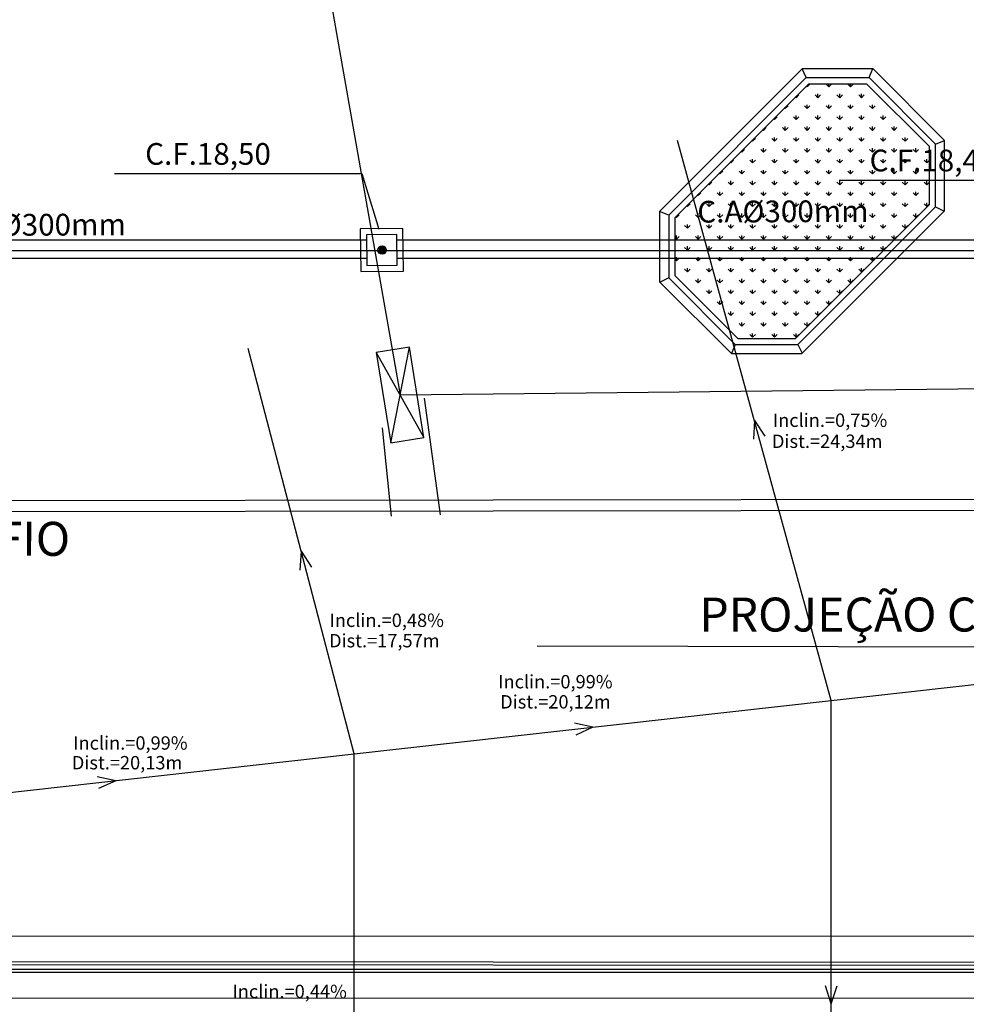
# Model space of a CAD drawing. Extents: x -8156 to 24848, y -8479 to 6371.
# Drawn here: x 5779 to 7341, y -3460 to -1835 of the extents above; entities that cross this region are included whole.
import ezdxf

# ---------------------------------------------------------------- set-up
doc = ezdxf.new("R2010")
doc.units = 0
doc.header["$LTSCALE"] = 125
doc.header["$MEASUREMENT"] = 0
for name, pattern in [('EP', [0.2, 0.1, 0.1]), ('HIDDEN', [0.375, 0.25, -0.125]), ('TRACEJAD', [1, 0.3, -0.4, 0.3])]:
    doc.linetypes.add(name, pattern=pattern)
for name, color, linetype in [('A-ACES2', 2, 'CONTINUOUS'), ('A-BORDO', 7, 'CONTINUOUS'), ('A-PILAR', 2, 'CONTINUOUS'), ('A-PROJCB', 14, 'CONTINUOUS'), ('A-TEXTOS', 2, 'CONTINUOUS'), ('A_VEGET', 1, 'CONTINUOUS'), ('INCL', 1, 'CONTINUOUS'), ('PLUVIAL', 150, 'CONTINUOUS'), ('TEXTO-PLUVIAL', 152, 'CONTINUOUS'), ('TUBOS_ESGOTO_ES', 7, 'CONTINUOUS')]:
    doc.layers.add(name, color=color, linetype=linetype)
doc.styles.add('AVG_TP', font='romans.shx')

msp = doc.modelspace()

# ---------------------------------------------------------------- linework, layer by layer
at = {"layer": 'A-ACES2', "color": 3, "linetype": 'HIDDEN', "ltscale": 50}
for p, q in [((6145.502, -967.571), (6406.879, -2454.327)), ((6406.879, -2454.327), (8889.902, -2427.2))]:
    msp.add_line(p, q, dxfattribs=at)
at = {"layer": 'A-ACES2', "color": 1, "linetype": 'CONTINUOUS', "ltscale": 39.370079}
for p, q in [((14582.764, -3352.192), (-1572.989, -3342.516)), ((14582.764, -3394.69), (-223.866, -3385.823)), ((-223.866, -3405.42), (14582.763, -3407.878)), ((-223.872, -3447.921), (14582.764, -3450.379))]:
    msp.add_line(p, q, dxfattribs=at)
at = {"layer": 'A-ACES2', "color": 7, "linetype": 'CONTINUOUS', "ltscale": 39.370079}
for p, q in [((14582.757, -3399.69), (-223.866, -3390.823)), ((-223.866, -3400.421), (14582.767, -3402.879))]:
    msp.add_line(p, q, dxfattribs=at)
at = {"layer": 'A-BORDO', "color": 30, "linetype": 'CONTINUOUS', "ltscale": 39.370079}
for p, q in [((15162.926, -2617.379, -25441.443), (-2173.99, -2638.835)), ((15162.918, -2632.379, -25441.443), (-2196.5, -2660.084))]:
    msp.add_line(p, q, dxfattribs=at)
at = {"layer": 'A-PILAR', "color": 1, "linetype": 'CONTINUOUS'}
for p, q in [((6422.348, -2375.533), (6367.597, -2384.292)), ((6367.597, -2384.292), (6446.161, -2524.361)), ((6367.597, -2384.292), (6391.409, -2533.121)), ((6391.409, -2533.121), (6422.348, -2375.533)), ((6446.161, -2524.361), (6422.348, -2375.533)), ((6391.409, -2533.121), (6446.161, -2524.361))]:
    msp.add_line(p, q, dxfattribs=at)
at = {"layer": 'A-PROJCB', "color": 7, "linetype": 'TRACEJAD', "ltscale": 20}
msp.add_line((-3866.719, -2850.972), (15040.871, -2882.528), dxfattribs=at)
at = {"layer": 'A_VEGET', "color": 7, "linetype": 'CONTINUOUS', "ltscale": 0.393701}
for p, q in [((6835.23, -2151.652), (7071.006, -1915.879)), ((7077.217, -1930.881), (7070.363, -1916.519)), ((7071.006, -1915.879), (7186.968, -1915.879)), ((7180.755, -1930.881), (7186.969, -1915.879)), ((7305.497, -2034.406), (7186.968, -1915.879)), ((7078.492, -1945.997), (7077.374, -1944.866)), ((7078.478, -1945.997), (7082.968, -1941.507)), ((7078.486, -1945.987), (7078.486, -1943.754)), ((7114.413, -1945.997), (7109.923, -1941.507)), ((7114.399, -1945.997), (7118.889, -1941.507)), ((7114.408, -1945.987), (7114.408, -1940.877)), ((7150.335, -1945.997), (7145.845, -1941.507)), ((7150.32, -1946.002), (7154.81, -1941.512)), ((7150.33, -1945.987), (7150.33, -1940.877)), ((7060.531, -1963.96), (7059.413, -1962.824)), ((7060.518, -1963.96), (7065.008, -1959.471)), ((7060.525, -1963.95), (7060.525, -1961.718)), ((7096.452, -1963.96), (7091.962, -1959.471)), ((7096.439, -1963.96), (7100.929, -1959.471)), ((7096.447, -1963.945), (7096.447, -1957.595)), ((7132.373, -1963.96), (7127.883, -1959.471)), ((7132.36, -1963.96), (7136.85, -1959.471)), ((7132.369, -1963.945), (7132.369, -1957.595)), ((7168.295, -1963.955), (7163.805, -1959.466)), ((7168.281, -1963.96), (7172.771, -1959.471)), ((7168.291, -1963.945), (7168.291, -1957.595)), ((7042.57, -1981.919), (7041.452, -1980.788)), ((7042.558, -1981.919), (7047.048, -1977.429)), ((7042.563, -1981.909), (7042.563, -1979.677)), ((7078.491, -1981.919), (7074.001, -1977.429)), ((7078.479, -1981.919), (7082.969, -1977.429)), ((7078.486, -1981.909), (7078.486, -1975.559)), ((7114.411, -1981.919), (7109.922, -1977.429)), ((7114.4, -1981.919), (7118.89, -1977.429)), ((7114.408, -1981.909), (7114.408, -1975.559)), ((7150.332, -1981.919), (7145.843, -1977.429)), ((7150.321, -1981.924), (7154.811, -1977.429)), ((7150.33, -1981.904), (7150.33, -1975.554)), ((7186.255, -1981.919), (7181.765, -1977.429)), ((7186.242, -1981.924), (7190.732, -1977.429)), ((7186.252, -1981.904), (7186.252, -1975.554)), ((7024.599, -1999.877), (7029.088, -1995.388)), ((7024.602, -1999.873), (7024.602, -1997.64)), ((7060.529, -1999.882), (7056.04, -1995.388)), ((7060.52, -1999.882), (7065.009, -1995.388)), ((7060.525, -1999.873), (7060.525, -1993.523)), ((7096.45, -1999.882), (7091.961, -1995.393)), ((7096.44, -1999.882), (7100.93, -1995.393)), ((7096.447, -1999.868), (7096.447, -1993.518)), ((7132.371, -1999.882), (7127.882, -1995.388)), ((7132.361, -1999.882), (7136.851, -1995.393)), ((7132.369, -1999.868), (7132.369, -1993.518)), ((7168.292, -1999.877), (7163.803, -1995.388)), ((7168.282, -1999.882), (7172.772, -1995.393)), ((7168.291, -1999.868), (7168.291, -1993.518)), ((7204.214, -1999.877), (7199.725, -1995.388)), ((7204.203, -1999.882), (7208.693, -1995.393)), ((7204.213, -1999.863), (7204.213, -1993.513)), ((7006.639, -2017.841), (7011.128, -2013.351)), ((7024.609, -1999.882), (7023.491, -1998.746)), ((7042.568, -2017.841), (7038.079, -2013.351)), ((7042.56, -2017.841), (7047.049, -2013.351)), ((7042.563, -2017.831), (7042.563, -2011.481)), ((7078.489, -2017.841), (7074, -2013.351)), ((7078.481, -2017.841), (7082.97, -2013.351)), ((7078.486, -2017.831), (7078.486, -2011.481)), ((7114.41, -2017.841), (7109.921, -2013.351)), ((7114.402, -2017.841), (7118.891, -2013.351)), ((7114.408, -2017.831), (7114.408, -2011.481)), ((7150.331, -2017.841), (7145.841, -2013.351)), ((7150.322, -2017.841), (7154.812, -2013.351)), ((7150.33, -2017.826), (7150.33, -2011.476)), ((7186.252, -2017.841), (7181.762, -2013.351)), ((7186.243, -2017.841), (7190.733, -2013.351)), ((7186.252, -2017.826), (7186.252, -2011.476)), ((7222.174, -2017.841), (7217.685, -2013.346)), ((7222.164, -2017.841), (7226.654, -2013.351)), ((7222.174, -2017.826), (7222.174, -2011.476)), ((7006.648, -2017.841), (7005.53, -2016.71)), ((7006.641, -2017.831), (7006.641, -2015.599)), ((7024.602, -2035.79), (7024.602, -2029.44)), ((7060.525, -2035.79), (7060.525, -2029.44)), ((7096.447, -2035.79), (7096.447, -2029.44)), ((7132.369, -2035.79), (7132.369, -2029.44)), ((7168.291, -2035.79), (7168.291, -2029.44)), ((7204.213, -2035.785), (7204.213, -2029.435)), ((7240.135, -2035.785), (7240.135, -2029.435)), ((6988.686, -2035.8), (6987.57, -2034.669)), ((6988.679, -2035.8), (6993.169, -2031.31)), ((6988.68, -2035.795), (6988.68, -2033.557)), ((7024.607, -2035.8), (7020.118, -2031.31)), ((7024.6, -2035.8), (7029.09, -2031.31)), ((7060.528, -2035.8), (7056.039, -2031.31)), ((7060.521, -2035.8), (7065.01, -2031.31)), ((7096.449, -2035.8), (7091.96, -2031.31)), ((7096.442, -2035.805), (7100.931, -2031.315)), ((7132.37, -2035.8), (7127.88, -2031.31)), ((7132.363, -2035.805), (7136.852, -2031.315)), ((7168.291, -2035.8), (7163.801, -2031.31)), ((7168.284, -2035.805), (7172.773, -2031.315)), ((7204.212, -2035.8), (7199.722, -2031.31)), ((7204.204, -2035.805), (7208.694, -2031.315)), ((7240.134, -2035.8), (7235.644, -2031.31)), ((7240.125, -2035.805), (7244.615, -2031.315)), ((7290.497, -2040.622), (7305.497, -2034.406)), ((7305.498, -2150.372), (7305.497, -2034.406)), ((6970.725, -2053.763), (6969.609, -2052.632)), ((6970.719, -2053.758), (6975.209, -2049.269)), ((6970.719, -2053.753), (6970.719, -2051.521)), ((7006.646, -2053.763), (7002.157, -2049.274)), ((7006.64, -2053.763), (7011.13, -2049.274)), ((7006.641, -2053.753), (7006.641, -2047.403)), ((7042.567, -2053.763), (7038.078, -2049.274)), ((7042.561, -2053.763), (7047.051, -2049.274)), ((7042.563, -2053.753), (7042.563, -2047.403)), ((7078.488, -2053.763), (7073.998, -2049.274)), ((7078.482, -2053.763), (7082.972, -2049.274)), ((7078.486, -2053.748), (7078.486, -2047.398)), ((7114.409, -2053.763), (7109.919, -2049.274)), ((7114.403, -2053.763), (7118.892, -2049.274)), ((7114.408, -2053.748), (7114.408, -2047.398)), ((7150.33, -2053.763), (7145.84, -2049.274)), ((7150.324, -2053.763), (7154.813, -2049.274)), ((7150.33, -2053.748), (7150.33, -2047.398)), ((7186.251, -2053.763), (7181.761, -2049.274)), ((7186.245, -2053.763), (7190.734, -2049.274)), ((7186.252, -2053.748), (7186.252, -2047.398)), ((7222.172, -2053.758), (7217.682, -2049.269)), ((7222.166, -2053.763), (7226.655, -2049.274)), ((7222.174, -2053.748), (7222.174, -2047.398)), ((7258.094, -2053.758), (7253.604, -2049.269)), ((7258.086, -2053.763), (7262.576, -2049.274)), ((7258.096, -2053.743), (7258.096, -2047.393)), ((6952.764, -2071.722), (6951.648, -2070.591)), ((6952.758, -2071.717), (6952.758, -2069.479)), ((6952.759, -2071.722), (6957.249, -2067.232)), ((6988.685, -2071.722), (6984.196, -2067.232)), ((6988.68, -2071.712), (6988.68, -2065.362)), ((6988.68, -2071.722), (6993.17, -2067.232)), ((7024.606, -2071.722), (7020.116, -2067.232)), ((7024.601, -2071.722), (7029.091, -2067.232)), ((7024.602, -2071.712), (7024.602, -2065.362)), ((7060.527, -2071.722), (7056.037, -2067.232)), ((7060.522, -2071.722), (7065.012, -2067.232)), ((7060.525, -2071.712), (7060.525, -2065.362)), ((7096.448, -2071.722), (7091.958, -2067.232)), ((7096.443, -2071.727), (7100.933, -2067.232)), ((7096.447, -2071.712), (7096.447, -2065.362)), ((7132.369, -2071.722), (7127.879, -2067.232)), ((7132.364, -2071.722), (7136.854, -2067.232)), ((7132.369, -2071.707), (7132.369, -2065.357)), ((7168.29, -2071.722), (7163.8, -2067.232)), ((7168.285, -2071.722), (7172.774, -2067.232)), ((7168.291, -2071.707), (7168.291, -2065.357)), ((7204.211, -2071.722), (7199.721, -2067.232)), ((7204.206, -2071.722), (7208.695, -2067.232)), ((7204.213, -2071.707), (7204.213, -2065.357)), ((7240.132, -2071.722), (7235.642, -2067.232)), ((7240.127, -2071.722), (7244.616, -2067.232)), ((7240.135, -2071.707), (7240.135, -2065.357)), ((7276.054, -2071.722), (7271.564, -2067.232)), ((7276.049, -2071.722), (7280.497, -2067.252)), ((7276.057, -2071.707), (7276.057, -2065.357)), ((6934.803, -2089.685), (6933.687, -2088.554)), ((6934.797, -2089.675), (6934.797, -2087.443)), ((6934.799, -2089.68), (6939.289, -2085.191)), ((6970.724, -2089.68), (6966.234, -2085.191)), ((6970.719, -2089.675), (6970.719, -2083.325)), ((6970.72, -2089.68), (6975.21, -2085.191)), ((7006.645, -2089.685), (7002.155, -2085.191)), ((7006.641, -2089.675), (7006.641, -2083.325)), ((7006.641, -2089.685), (7011.131, -2085.191)), ((7042.566, -2089.685), (7038.076, -2085.191)), ((7042.562, -2089.685), (7047.052, -2085.196)), ((7042.563, -2089.675), (7042.563, -2083.325)), ((7078.487, -2089.68), (7073.997, -2085.191)), ((7078.483, -2089.685), (7082.973, -2085.196)), ((7078.486, -2089.67), (7078.486, -2083.32)), ((7114.408, -2089.685), (7109.918, -2085.191)), ((7114.404, -2089.685), (7118.894, -2085.196)), ((7114.408, -2089.67), (7114.408, -2083.32)), ((7150.329, -2089.685), (7145.839, -2085.191)), ((7150.325, -2089.685), (7154.815, -2085.196)), ((7150.33, -2089.67), (7150.33, -2083.32)), ((7186.25, -2089.685), (7181.76, -2085.191)), ((7186.246, -2089.685), (7190.735, -2085.196)), ((7186.252, -2089.665), (7186.252, -2083.315)), ((7222.17, -2089.685), (7217.681, -2085.191)), ((7222.167, -2089.685), (7226.656, -2085.191)), ((7222.174, -2089.665), (7222.174, -2083.315)), ((7258.091, -2089.68), (7253.602, -2085.191)), ((7258.089, -2089.685), (7262.579, -2085.196)), ((7258.096, -2089.665), (7258.096, -2083.315)), ((6916.842, -2107.644), (6915.726, -2106.513)), ((6916.836, -2107.639), (6916.836, -2105.402)), ((6916.84, -2107.644), (6921.329, -2103.149)), ((6952.763, -2107.644), (6948.273, -2103.154)), ((6952.758, -2107.634), (6952.758, -2101.284)), ((6952.761, -2107.644), (6957.25, -2103.154)), ((6988.684, -2107.644), (6984.194, -2103.154)), ((6988.68, -2107.634), (6988.68, -2101.284)), ((6988.681, -2107.644), (6993.171, -2103.154)), ((7024.605, -2107.644), (7020.115, -2103.154)), ((7024.602, -2107.634), (7024.602, -2101.284)), ((7024.602, -2107.644), (7029.092, -2103.154)), ((7060.526, -2107.644), (7056.036, -2103.154)), ((7060.523, -2107.644), (7065.013, -2103.154)), ((7060.525, -2107.634), (7060.525, -2101.284)), ((7096.447, -2107.644), (7091.957, -2103.154)), ((7096.444, -2107.644), (7100.934, -2103.154)), ((7096.447, -2107.634), (7096.447, -2101.284)), ((7132.368, -2107.644), (7127.878, -2103.154)), ((7132.365, -2107.644), (7136.855, -2103.154)), ((7132.369, -2107.629), (7132.369, -2101.279)), ((7168.288, -2107.644), (7163.799, -2103.154)), ((7168.286, -2107.644), (7172.776, -2103.154)), ((7168.291, -2107.629), (7168.291, -2101.279)), ((7204.209, -2107.644), (7199.72, -2103.154)), ((7204.207, -2107.644), (7208.697, -2103.154)), ((7204.213, -2107.629), (7204.213, -2101.279)), ((7240.13, -2107.644), (7235.641, -2103.154)), ((7240.129, -2107.644), (7244.619, -2103.154)), ((7240.135, -2107.624), (7240.135, -2101.274)), ((7276.051, -2107.644), (7271.562, -2103.149)), ((7276.049, -2107.644), (7280.499, -2103.174)), ((7276.057, -2107.624), (7276.057, -2101.274)), ((6898.881, -2125.603), (6897.766, -2124.471)), ((6898.875, -2125.598), (6898.875, -2123.365)), ((6898.88, -2125.603), (6903.369, -2121.113)), ((6934.802, -2125.603), (6930.312, -2121.113)), ((6934.797, -2125.598), (6934.797, -2119.248)), ((6934.801, -2125.603), (6939.29, -2121.113)), ((6970.723, -2125.603), (6966.233, -2121.113)), ((6970.719, -2125.598), (6970.719, -2119.248)), ((6970.722, -2125.603), (6975.211, -2121.113)), ((7006.644, -2125.603), (7002.154, -2121.113)), ((7006.641, -2125.593), (7006.641, -2119.243)), ((7006.643, -2125.603), (7011.132, -2121.113)), ((7042.565, -2125.603), (7038.075, -2121.113)), ((7042.563, -2125.593), (7042.563, -2119.243)), ((7042.563, -2125.607), (7047.053, -2121.118)), ((7078.486, -2125.603), (7073.996, -2121.113)), ((7078.484, -2125.603), (7082.974, -2121.113)), ((7078.486, -2125.593), (7078.486, -2119.243)), ((7114.407, -2125.603), (7109.917, -2121.113)), ((7114.405, -2125.603), (7118.895, -2121.113)), ((7114.408, -2125.593), (7114.408, -2119.243)), ((7150.327, -2125.603), (7145.838, -2121.113)), ((7150.326, -2125.603), (7154.816, -2121.113)), ((7150.33, -2125.593), (7150.33, -2119.243)), ((7186.248, -2125.603), (7181.759, -2121.113)), ((7186.247, -2125.603), (7190.737, -2121.113)), ((7186.252, -2125.588), (7186.252, -2119.238)), ((7222.169, -2125.603), (7217.68, -2121.113)), ((7222.169, -2125.603), (7226.659, -2121.113)), ((7222.174, -2125.588), (7222.174, -2119.238)), ((7258.09, -2125.603), (7253.6, -2121.113)), ((7258.089, -2125.603), (7262.579, -2121.113)), ((7258.096, -2125.588), (7258.096, -2119.238)), ((6880.92, -2143.561), (6879.805, -2142.435)), ((6880.914, -2143.561), (6880.914, -2141.324)), ((6880.92, -2143.561), (6885.41, -2139.071)), ((6916.841, -2143.561), (6912.351, -2139.071)), ((6916.836, -2143.556), (6916.836, -2137.206)), ((6916.841, -2143.561), (6921.331, -2139.071)), ((6952.762, -2143.566), (6948.272, -2139.076)), ((6952.758, -2143.556), (6952.758, -2137.206)), ((6952.762, -2143.566), (6957.251, -2139.076)), ((6988.683, -2143.566), (6984.193, -2139.076)), ((6988.68, -2143.556), (6988.68, -2137.206)), ((6988.683, -2143.566), (6993.172, -2139.076)), ((7024.604, -2143.561), (7020.114, -2139.071)), ((7024.602, -2143.556), (7024.602, -2137.206)), ((7024.604, -2143.566), (7029.093, -2139.076)), ((7060.525, -2143.566), (7056.035, -2139.076)), ((7060.525, -2143.551), (7060.525, -2137.201)), ((7060.525, -2143.566), (7065.014, -2139.076)), ((7096.445, -2143.566), (7091.956, -2139.076)), ((7096.445, -2143.566), (7100.935, -2139.076)), ((7096.447, -2143.551), (7096.447, -2137.201)), ((7132.366, -2143.561), (7127.877, -2139.071)), ((7132.366, -2143.566), (7136.856, -2139.076)), ((7132.369, -2143.551), (7132.369, -2137.201)), ((7168.287, -2143.566), (7163.798, -2139.076)), ((7168.287, -2143.566), (7172.777, -2139.076)), ((7168.291, -2143.551), (7168.291, -2137.201)), ((7204.208, -2143.566), (7199.719, -2139.076)), ((7204.209, -2143.566), (7208.699, -2139.076)), ((7204.213, -2143.551), (7204.213, -2137.201)), ((7240.129, -2143.566), (7235.639, -2139.076)), ((7240.129, -2143.566), (7244.619, -2139.076)), ((7240.135, -2143.546), (7240.135, -2137.196)), ((7276.05, -2143.566), (7271.56, -2139.076)), ((7276.05, -2143.561), (7280.499, -2139.096)), ((7276.057, -2143.546), (7276.057, -2137.196)), ((6835.23, -2151.652), (6835.23, -2267.619)), ((6850.229, -2157.868), (6835.23, -2151.652)), ((6862.953, -2161.52), (6862.953, -2159.287)), ((6862.96, -2161.525), (6867.45, -2157.035)), ((6898.88, -2161.525), (6894.39, -2157.035)), ((6898.875, -2161.52), (6898.875, -2155.17)), ((6898.881, -2161.525), (6903.371, -2157.035)), ((6934.801, -2161.525), (6930.311, -2157.035)), ((6934.797, -2161.52), (6934.797, -2155.17)), ((6934.802, -2161.525), (6939.292, -2157.035)), ((6970.722, -2161.525), (6966.232, -2157.035)), ((6970.719, -2161.515), (6970.719, -2155.165)), ((6970.723, -2161.525), (6975.213, -2157.035)), ((7006.643, -2161.525), (7002.153, -2157.035)), ((7006.641, -2161.515), (7006.641, -2155.165)), ((7006.644, -2161.525), (7011.133, -2157.035)), ((7042.563, -2161.525), (7038.074, -2157.035)), ((7042.563, -2161.515), (7042.563, -2155.165)), ((7042.565, -2161.525), (7047.054, -2157.035)), ((7069.723, -2386.146), (7305.498, -2150.372)), ((7078.484, -2161.525), (7073.995, -2157.035)), ((7078.486, -2161.515), (7078.486, -2155.165)), ((7078.486, -2161.525), (7082.975, -2157.035)), ((7114.405, -2161.525), (7109.916, -2157.035)), ((7114.407, -2161.525), (7118.896, -2157.035)), ((7114.408, -2161.51), (7114.408, -2155.16)), ((7150.326, -2161.525), (7145.837, -2157.035)), ((7150.327, -2161.525), (7154.817, -2157.035)), ((7150.33, -2161.51), (7150.33, -2155.16)), ((7186.247, -2161.525), (7181.757, -2157.035)), ((7186.25, -2161.525), (7190.739, -2157.035)), ((7186.252, -2161.51), (7186.252, -2155.16)), ((7222.168, -2161.525), (7217.678, -2157.035)), ((7222.169, -2161.525), (7226.659, -2157.035)), ((7222.174, -2161.51), (7222.174, -2155.16)), ((7258.089, -2161.525), (7253.599, -2157.035)), ((7258.09, -2161.525), (7262.58, -2157.035)), ((7258.096, -2161.51), (7258.096, -2155.16)), ((7290.499, -2144.161), (7304.857, -2151.012)), ((6862.959, -2161.525), (6861.844, -2160.394)), ((6880.919, -2179.483), (6876.429, -2174.994)), ((6880.914, -2179.478), (6880.914, -2173.128)), ((6880.921, -2179.483), (6885.411, -2174.994)), ((6916.84, -2179.483), (6912.35, -2174.994)), ((6916.836, -2179.478), (6916.836, -2173.128)), ((6916.842, -2179.488), (6921.332, -2174.994)), ((6952.761, -2179.483), (6948.271, -2174.994)), ((6952.758, -2179.478), (6952.758, -2173.128)), ((6952.763, -2179.488), (6957.253, -2174.994)), ((6988.681, -2179.483), (6984.192, -2174.994)), ((6988.68, -2179.478), (6988.68, -2173.128)), ((6988.684, -2179.488), (6993.174, -2174.999)), ((7024.602, -2179.483), (7020.113, -2174.994)), ((7024.602, -2179.478), (7024.602, -2173.128)), ((7024.605, -2179.488), (7029.095, -2174.994)), ((7060.523, -2179.483), (7056.034, -2174.994)), ((7060.525, -2179.473), (7060.525, -2173.123)), ((7060.526, -2179.488), (7065.015, -2174.994)), ((7096.444, -2179.483), (7091.955, -2174.994)), ((7096.447, -2179.473), (7096.447, -2173.123)), ((7096.447, -2179.488), (7100.936, -2174.994)), ((7132.365, -2179.483), (7127.875, -2174.994)), ((7132.368, -2179.488), (7136.857, -2174.994)), ((7132.369, -2179.473), (7132.369, -2173.123)), ((7168.286, -2179.483), (7163.796, -2174.994)), ((7168.29, -2179.488), (7172.779, -2174.994)), ((7168.291, -2179.468), (7168.291, -2173.118)), ((7204.207, -2179.483), (7199.717, -2174.994)), ((7204.209, -2179.483), (7208.699, -2174.994)), ((7204.213, -2179.468), (7204.213, -2173.118)), ((7240.128, -2179.483), (7235.638, -2174.994)), ((7240.13, -2179.483), (7244.62, -2174.994)), ((7240.135, -2179.468), (7240.135, -2173.118)), ((6862.953, -2197.442), (6862.953, -2191.092)), ((6898.875, -2197.442), (6898.875, -2191.092)), ((6934.797, -2197.437), (6934.797, -2191.087)), ((6970.719, -2197.437), (6970.719, -2191.087)), ((7006.641, -2197.437), (7006.641, -2191.087)), ((7042.563, -2197.437), (7042.563, -2191.087)), ((7078.486, -2197.437), (7078.486, -2191.087)), ((7114.408, -2197.432), (7114.408, -2191.082)), ((7150.33, -2197.432), (7150.33, -2191.082)), ((7186.252, -2197.432), (7186.252, -2191.082)), ((7222.174, -2197.427), (7222.174, -2191.077)), ((6862.959, -2197.442), (6860.229, -2194.703)), ((6862.961, -2197.447), (6867.451, -2192.952)), ((6898.879, -2197.447), (6894.389, -2192.957)), ((6898.882, -2197.447), (6903.372, -2192.957)), ((6934.799, -2197.447), (6930.31, -2192.952)), ((6934.803, -2197.447), (6939.293, -2192.957)), ((6970.72, -2197.447), (6966.231, -2192.952)), ((6970.724, -2197.447), (6975.214, -2192.957)), ((7006.641, -2197.447), (7002.152, -2192.957)), ((7006.645, -2197.447), (7011.135, -2192.957)), ((7042.562, -2197.447), (7038.073, -2192.957)), ((7042.566, -2197.447), (7047.056, -2192.957)), ((7078.483, -2197.447), (7073.993, -2192.952)), ((7078.487, -2197.447), (7082.976, -2192.957)), ((7114.404, -2197.447), (7109.914, -2192.957)), ((7114.408, -2197.447), (7118.897, -2192.957)), ((7150.325, -2197.447), (7145.835, -2192.957)), ((7150.33, -2197.447), (7154.82, -2192.957)), ((7186.246, -2197.447), (7181.756, -2192.952)), ((7186.25, -2197.447), (7190.739, -2192.957)), ((7222.167, -2197.447), (7217.677, -2192.957)), ((7222.17, -2197.447), (7226.66, -2192.952)), ((6880.919, -2215.405), (6876.429, -2210.916)), ((6880.914, -2215.4), (6880.914, -2209.05)), ((6880.922, -2215.405), (6885.412, -2210.916)), ((6916.838, -2215.405), (6912.349, -2210.916)), ((6916.836, -2215.4), (6916.836, -2209.05)), ((6916.843, -2215.405), (6921.333, -2210.916)), ((6952.759, -2215.405), (6948.27, -2210.916)), ((6952.758, -2215.4), (6952.758, -2209.05)), ((6952.764, -2215.405), (6957.254, -2210.916)), ((6988.68, -2215.405), (6984.191, -2210.916)), ((6988.68, -2215.395), (6988.68, -2209.045)), ((6988.685, -2215.405), (6993.175, -2210.916)), ((7024.601, -2215.405), (7020.111, -2210.916)), ((7024.602, -2215.395), (7024.602, -2209.045)), ((7024.606, -2215.405), (7029.096, -2210.916)), ((7060.522, -2215.405), (7056.032, -2210.916)), ((7060.525, -2215.395), (7060.525, -2209.045)), ((7060.527, -2215.405), (7065.017, -2210.916)), ((7096.443, -2215.405), (7091.953, -2210.916)), ((7096.447, -2215.395), (7096.447, -2209.045)), ((7096.448, -2215.405), (7100.938, -2210.916)), ((7132.364, -2215.405), (7127.874, -2210.916)), ((7132.369, -2215.395), (7132.369, -2209.045)), ((7132.37, -2215.405), (7136.86, -2210.916)), ((7168.285, -2215.405), (7163.795, -2210.916)), ((7168.29, -2215.405), (7172.779, -2210.916)), ((7168.291, -2215.391), (7168.291, -2209.041)), ((7204.206, -2215.405), (7199.716, -2210.916)), ((7204.211, -2215.405), (7208.7, -2210.916)), ((7204.213, -2215.391), (7204.213, -2209.041)), ((6862.958, -2233.364), (6860.229, -2230.626)), ((6862.953, -2233.364), (6862.953, -2227.014)), ((6862.963, -2233.369), (6867.452, -2228.879)), ((6898.879, -2233.364), (6894.389, -2228.874)), ((6898.875, -2233.359), (6898.875, -2227.009)), ((6898.884, -2233.369), (6903.373, -2228.879)), ((6934.798, -2233.364), (6930.309, -2228.874)), ((6934.797, -2233.359), (6934.797, -2227.009)), ((6934.804, -2233.369), (6939.294, -2228.879)), ((6970.719, -2233.364), (6966.23, -2228.874)), ((6970.719, -2233.359), (6970.719, -2227.009)), ((6970.725, -2233.369), (6975.215, -2228.879)), ((7006.64, -2233.364), (7002.15, -2228.874)), ((7006.641, -2233.359), (7006.641, -2227.009)), ((7006.646, -2233.369), (7011.136, -2228.879)), ((7042.561, -2233.364), (7038.071, -2228.874)), ((7042.563, -2233.354), (7042.563, -2227.004)), ((7042.567, -2233.369), (7047.057, -2228.879)), ((7078.482, -2233.364), (7073.992, -2228.874)), ((7078.486, -2233.354), (7078.486, -2227.004)), ((7078.488, -2233.369), (7082.978, -2228.879)), ((7114.403, -2233.364), (7109.913, -2228.874)), ((7114.408, -2233.354), (7114.408, -2227.004)), ((7114.41, -2233.369), (7118.9, -2228.879)), ((7150.324, -2233.364), (7145.834, -2228.874)), ((7150.33, -2233.354), (7150.33, -2227.004)), ((7150.33, -2233.364), (7154.82, -2228.874)), ((7186.245, -2233.364), (7181.755, -2228.874)), ((7186.251, -2233.364), (7190.74, -2228.874)), ((7186.252, -2233.354), (7186.252, -2227.004)), ((6880.918, -2251.323), (6876.428, -2246.833)), ((6880.914, -2251.323), (6880.914, -2244.973)), ((6880.924, -2251.328), (6885.413, -2246.838)), ((6916.838, -2251.323), (6912.349, -2246.833)), ((6916.836, -2251.323), (6916.836, -2244.973)), ((6916.845, -2251.328), (6921.334, -2246.838)), ((6952.758, -2251.328), (6948.268, -2246.838)), ((6952.758, -2251.318), (6952.758, -2244.968)), ((6952.766, -2251.328), (6957.255, -2246.838)), ((6988.679, -2251.328), (6984.189, -2246.838)), ((6988.68, -2251.318), (6988.68, -2244.968)), ((6988.686, -2251.328), (6993.176, -2246.838)), ((7024.6, -2251.328), (7020.11, -2246.838)), ((7024.602, -2251.318), (7024.602, -2244.968)), ((7024.607, -2251.328), (7029.097, -2246.838)), ((7060.521, -2251.328), (7056.031, -2246.838)), ((7060.525, -2251.318), (7060.525, -2244.968)), ((7060.528, -2251.328), (7065.018, -2246.838)), ((7096.442, -2251.328), (7091.952, -2246.838)), ((7096.447, -2251.313), (7096.447, -2244.963)), ((7096.45, -2251.328), (7100.94, -2246.838)), ((7132.363, -2251.328), (7127.873, -2246.838)), ((7132.369, -2251.313), (7132.369, -2244.963)), ((7132.37, -2251.328), (7136.86, -2246.838)), ((7168.284, -2251.328), (7163.794, -2246.838)), ((7168.291, -2251.313), (7168.291, -2244.963)), ((7168.291, -2251.328), (7172.781, -2246.838)), ((6850.229, -2261.403), (6835.23, -2268.904)), ((6953.759, -2386.146), (6835.23, -2267.619)), ((6898.877, -2269.286), (6894.388, -2264.796)), ((6898.875, -2269.281), (6898.875, -2262.931)), ((6898.885, -2269.291), (6903.374, -2264.796)), ((6934.798, -2269.286), (6930.309, -2264.796)), ((6934.797, -2269.281), (6934.797, -2262.931)), ((6934.806, -2269.291), (6939.295, -2264.796)), ((6970.718, -2269.286), (6966.228, -2264.796)), ((6970.719, -2269.281), (6970.719, -2262.931)), ((6970.727, -2269.291), (6975.216, -2264.796)), ((7006.639, -2269.286), (7002.149, -2264.796)), ((7006.641, -2269.281), (7006.641, -2262.931)), ((7006.648, -2269.291), (7011.137, -2264.796)), ((7042.56, -2269.286), (7038.07, -2264.796)), ((7042.563, -2269.276), (7042.563, -2262.926)), ((7042.568, -2269.286), (7047.058, -2264.796)), ((7078.481, -2269.286), (7073.991, -2264.796)), ((7078.486, -2269.276), (7078.486, -2262.926)), ((7078.491, -2269.291), (7082.98, -2264.796)), ((7114.402, -2269.286), (7109.912, -2264.796)), ((7114.408, -2269.276), (7114.408, -2262.926)), ((7114.41, -2269.286), (7118.9, -2264.796)), ((7150.322, -2269.286), (7145.833, -2264.796)), ((7150.33, -2269.271), (7150.33, -2262.921)), ((7150.331, -2269.286), (7154.821, -2264.796)), ((6916.837, -2287.245), (6912.348, -2282.755)), ((6916.836, -2287.24), (6916.836, -2280.89)), ((6916.846, -2287.25), (6921.336, -2282.76)), ((6952.758, -2287.245), (6948.268, -2282.755)), ((6952.758, -2287.24), (6952.758, -2280.89)), ((6952.767, -2287.25), (6957.256, -2282.76)), ((6988.678, -2287.25), (6984.188, -2282.755)), ((6988.68, -2287.24), (6988.68, -2280.89)), ((6988.688, -2287.25), (6993.177, -2282.76)), ((7024.599, -2287.25), (7020.109, -2282.755)), ((7024.602, -2287.24), (7024.602, -2280.89)), ((7024.609, -2287.25), (7029.098, -2282.76)), ((7060.52, -2287.25), (7056.03, -2282.755)), ((7060.525, -2287.24), (7060.525, -2280.89)), ((7060.531, -2287.25), (7065.02, -2282.76)), ((7096.44, -2287.25), (7091.951, -2282.755)), ((7096.447, -2287.235), (7096.447, -2280.885)), ((7096.45, -2287.25), (7100.94, -2282.755)), ((7132.361, -2287.25), (7127.872, -2282.755)), ((7132.369, -2287.235), (7132.369, -2280.885)), ((7132.371, -2287.245), (7136.861, -2282.755)), ((6934.797, -2305.208), (6930.307, -2300.714)), ((6934.797, -2305.203), (6934.797, -2298.853)), ((6934.807, -2305.208), (6939.297, -2300.719)), ((6970.718, -2305.208), (6966.228, -2300.714)), ((6970.719, -2305.198), (6970.719, -2298.848)), ((6970.728, -2305.208), (6975.217, -2300.719)), ((7006.638, -2305.208), (7002.148, -2300.719)), ((7006.641, -2305.198), (7006.641, -2298.848)), ((7006.649, -2305.208), (7011.138, -2300.719)), ((7042.558, -2305.208), (7038.069, -2300.719)), ((7042.563, -2305.198), (7042.563, -2298.848)), ((7042.571, -2305.208), (7047.061, -2300.719)), ((7078.479, -2305.208), (7073.99, -2300.719)), ((7078.486, -2305.198), (7078.486, -2298.848)), ((7078.491, -2305.208), (7082.98, -2300.719)), ((7114.4, -2305.208), (7109.911, -2300.719)), ((7114.408, -2305.198), (7114.408, -2298.848)), ((7114.411, -2305.208), (7118.901, -2300.719)), ((6952.757, -2323.167), (6948.267, -2318.677)), ((6952.758, -2323.162), (6952.758, -2316.812)), ((6952.768, -2323.172), (6957.258, -2318.682)), ((6988.678, -2323.167), (6984.188, -2318.677)), ((6988.68, -2323.162), (6988.68, -2316.812)), ((6988.689, -2323.167), (6993.179, -2318.677)), ((7024.597, -2323.167), (7020.108, -2318.677)), ((7024.602, -2323.157), (7024.602, -2316.807)), ((7024.611, -2323.172), (7029.101, -2318.682)), ((7060.518, -2323.167), (7056.029, -2318.677)), ((7060.525, -2323.157), (7060.525, -2316.807)), ((7060.531, -2323.167), (7065.02, -2318.677)), ((7096.439, -2323.167), (7091.95, -2318.677)), ((7096.447, -2323.157), (7096.447, -2316.807)), ((7096.452, -2323.167), (7100.941, -2318.677)), ((6970.717, -2341.125), (6966.227, -2336.636)), ((6970.719, -2341.121), (6970.719, -2334.771)), ((6970.729, -2341.13), (6975.219, -2336.641)), ((7006.638, -2341.125), (7002.148, -2336.636)), ((7006.641, -2341.121), (7006.641, -2334.771)), ((7006.651, -2341.13), (7011.141, -2336.641)), ((7042.557, -2341.13), (7038.068, -2336.641)), ((7042.563, -2341.121), (7042.563, -2334.771)), ((7042.571, -2341.13), (7047.061, -2336.641)), ((7078.478, -2341.13), (7073.989, -2336.641)), ((7078.486, -2341.116), (7078.486, -2334.766)), ((7078.492, -2341.125), (7082.981, -2336.636)), ((6988.677, -2359.089), (6984.187, -2354.599)), ((6988.68, -2359.079), (6988.68, -2352.729)), ((6988.691, -2359.089), (6993.181, -2354.599)), ((7024.597, -2359.089), (7020.108, -2354.599)), ((7024.602, -2359.079), (7024.602, -2352.729)), ((7024.611, -2359.089), (7029.101, -2354.599)), ((7060.517, -2359.089), (7056.027, -2354.599)), ((7060.525, -2359.079), (7060.525, -2352.729)), ((7060.532, -2359.089), (7065.022, -2354.599)), ((6959.971, -2371.149), (6953.759, -2386.146)), ((7063.512, -2371.149), (7070.365, -2385.506)), ((6953.759, -2386.146), (7069.723, -2386.146))]:
    msp.add_line(p, q, dxfattribs=at)
at = {"layer": 'A_VEGET', "color": 3, "linetype": 'CONTINUOUS', "ltscale": 0.393701}
for p, q in [((6850.229, -2157.868), (7077.217, -1930.881)), ((7077.217, -1930.881), (7180.755, -1930.881)), ((7290.497, -2040.622), (7180.755, -1930.881)), ((6860.229, -2162.011), (7081.36, -1940.877)), ((7081.36, -1940.877), (7176.613, -1940.877)), ((7280.497, -2044.764), (7176.613, -1940.877)), ((7280.499, -2140.019), (7280.497, -2044.764)), ((7290.499, -2144.161), (7290.497, -2040.622)), ((7059.369, -2361.148), (7280.499, -2140.019)), ((6850.229, -2157.868), (6850.229, -2261.403)), ((7063.511, -2371.149), (7290.499, -2144.161)), ((6860.229, -2162.011), (6860.229, -2257.261)), ((6964.114, -2361.148), (6860.229, -2257.261)), ((6959.971, -2371.149), (6850.229, -2261.403)), ((6959.971, -2371.149), (7063.511, -2371.149)), ((6964.114, -2361.148), (7059.369, -2361.148))]:
    msp.add_line(p, q, dxfattribs=at)
at = {"layer": 'INCL', "color": 51, "linetype": 'TRACEJAD', "ltscale": 39.370079}
for p, q in [((7118.53, -2958.477), (6864.615, -2034.496)), ((6331.234, -3046.647), (6155.982, -2377.612)), ((7118.53, -2958.477), (7658.93, -2897.958)), ((6331.234, -3046.646), (7118.53, -2958.477)), ((7118.53, -3959.088), (7118.53, -2958.477)), ((5543.728, -3134.838), (6331.234, -3046.646)), ((6331.234, -3958.999), (6331.234, -3046.647))]:
    msp.add_line(p, q, dxfattribs=at)
at = {"layer": 'INCL', "color": 212, "linetype": 'CONTINUOUS', "ltscale": 3.937008}
for p, q in [((6991.572, -2496.486), (6989.906, -2527.567)), ((6991.572, -2496.486), (7008.887, -2522.35)), ((6243.608, -2712.129), (6241.569, -2743.187)), ((6243.608, -2712.129), (6260.612, -2738.199)), ((6724.882, -3002.562), (6694.442, -2996.066)), ((6724.882, -3002.562), (6696.633, -3015.629)), ((5937.481, -3090.742), (5907.042, -3084.247)), ((5937.481, -3090.742), (5909.232, -3103.81)), ((7118.53, -3458.782), (7108.688, -3429.255)), ((7118.53, -3458.782), (7128.372, -3429.255))]:
    msp.add_line(p, q, dxfattribs=at)
at = {"layer": 'PLUVIAL', "linetype": 'CONTINUOUS'}
for p, q in [((6411.546, -2179.576), (6341.15, -2180.317)), ((6341.15, -2180.317), (6341.891, -2250.713)), ((6401.652, -2189.681), (6351.255, -2190.211)), ((6351.255, -2190.211), (6351.785, -2240.609)), ((6402.183, -2240.078), (6401.652, -2189.681)), ((6412.287, -2249.973), (6411.546, -2179.576)), ((6351.345, -2198.787), (5272.865, -2198.787)), ((6376.111, -2208.697), (6376.253, -2222.217)), ((6377.77, -2208.636), (6377.914, -2222.243)), ((6378.958, -2208.844), (6379.097, -2222.01)), ((6372.337, -2210.632), (6372.44, -2220.361)), ((6373.513, -2209.684), (6373.635, -2221.284)), ((6374.929, -2208.996), (6375.065, -2221.942)), ((6380.745, -2209.608), (6380.867, -2221.208)), ((6381.94, -2210.531), (6382.043, -2220.26)), ((6351.785, -2240.609), (6402.183, -2240.078)), ((6341.891, -2250.713), (6412.287, -2249.973))]:
    msp.add_line(p, q, dxfattribs=at)
at = {"layer": 'PLUVIAL', "linetype": 'CONTINUOUS', "flags": 128}
for points in [[(6402.064, -2228.787), (7544.686, -2228.787), (7544.686, -2198.787), (6401.748, -2198.787)], [(5273.181, -2228.787), (6351.661, -2228.787)]]:
    msp.add_lwpolyline(points, dxfattribs=at)
at = {"layer": 'PLUVIAL', "linetype": 'CONTINUOUS'}
msp.add_circle((6377.19, -2215.446), 6.835, dxfattribs=at)
at = {"layer": 'TEXTO-PLUVIAL', "linetype": 'CONTINUOUS'}
for p, q in [((5935.713, -2089.073), (6343.56, -2089.073)), ((6343.56, -2089.073), (6371.756, -2180.812)), ((7131.299, -2099.937), (7539.146, -2099.937))]:
    msp.add_line(p, q, dxfattribs=at)
for points in [[(6967.98, -2107.353, 0, 0, 0), (7065.955, -2107.44, 16.2, 0, 0), (7101.955, -2107.472, 0, 0, 0)], [(5742.287, -2138.766, 0, 0, 0), (5840.263, -2138.852, 16.2, 0, 0), (5876.263, -2138.884, 0, 0, 0)]]:
    msp.add_lwpolyline(points, format="xyseb", dxfattribs=at)
at = {"layer": 'TUBOS_ESGOTO_ES', "linetype": 'EP', "flags": 128}
for points in [[(5308.113, -2215.91), (7544.686, -2215.91)], [(6446.349, -2459.705), (6473.081, -2651.872)], [(6377.504, -2508.753), (6392.152, -2654.068)]]:
    msp.add_lwpolyline(points, dxfattribs=at)

# ---------------------------------------------------------------- texts
at = {"layer": 'A-TEXTOS', "color": 3, "linetype": 'TRACEJAD', "ltscale": 11.811024, "style": 'AVG_TP'}
msp.add_text('MEIO FIO', height=56, rotation=359.76717, dxfattribs=at).set_placement((5537.785, -2718.536))
msp.add_text('PROJEÇÃO COBERTURA', height=56, dxfattribs=at).set_placement((6900.845, -2844.606))
at = {"layer": 'INCL', "color": 3, "linetype": 'CONTINUOUS', "ltscale": 3.937008, "style": 'AVG_TP'}
for s, p in [('Inclin.=0,75%', (7022, -2507.081)), ('Dist.=24,34m', (7020.523, -2541.78)), ('Inclin.=0,48%', (6290.363, -2837.092)), ('Dist.=17,57m', (6289.625, -2870.758)), ('Inclin.=0,99%', (6568.695, -2938.384)), ('Dist.=20,12m', (6572.017, -2971.607)), ('Inclin.=0,99%', (5867.328, -3039.529)), ('Dist.=20,13m', (5865.113, -3072.013)), ('Inclin.=0,44%', (6130.156, -3449.422))]:
    msp.add_text(s, height=22.04725, dxfattribs=at).set_placement(p)
at = {"layer": 'TEXTO-PLUVIAL', "linetype": 'CONTINUOUS', "style": 'AVG_TP'}
for s, p in [('C.F.18,50', (5986.12, -2074.671)), ('C.F.18,45', (7181.706, -2085.535))]:
    msp.add_text(s, height=35.84, dxfattribs=at).set_placement(p)
for p in [(6897.427, -2170.068), (5671.734, -2192.106)]:
    msp.add_text('C.A%%c300mm', height=35.84, rotation=0.239073, dxfattribs=at).set_placement(p)

doc.saveas('drawing.dxf')
